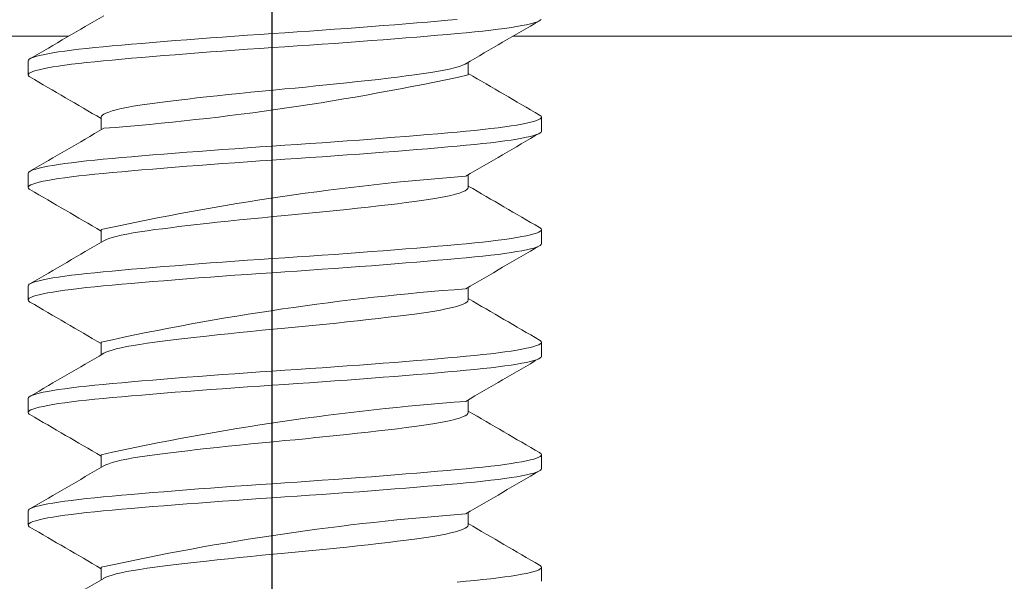
# Model space of a CAD drawing. Extents: x -44 to 85, y -75 to 48.
# Drawn here: x 64 to 64, y 2 to 2 of the extents above; entities that cross this region are included whole.
import ezdxf

# ---------------------------------------------------------------- set-up
doc = ezdxf.new("R2010")
doc.units = 0
doc.header["$LTSCALE"] = 0.25
doc.header["$MEASUREMENT"] = 0
doc.layers.get('0').update_dxf_attribs({"linetype": 'CONTINUOUS', "lineweight": 13})
doc.layers.get('DEFPOINTS').update_dxf_attribs({"linetype": 'CONTINUOUS'})
doc.layers.add('Text', color=7, linetype='CONTINUOUS', lineweight=15)
doc.styles.add('ROMAND', font='romand.shx', dxfattribs={"oblique": 15})
doc.dimstyles.new('ROMAND', dxfattribs={"dimscale": 3.75, "dimtxt": 0.1875, "dimasz": 0.1875, "dimexe": 0.0625, "dimexo": 0.0625, "dimgap": 0.0625, "dimtad": 0, "dimtih": 1, "dimtoh": 1, "dimdec": 3, "dimzin": 0, "dimdsep": 46, "dimlunit": 4, "dimtxsty": 'ROMAND', "dimcen": 0, "dimadec": 0, "dimazin": 0, "dimtfac": 1, "dimtdec": 3, "dimtofl": 0, "dimtmove": 0, "dimatfit": 3, "dimfxl": 0, "dimtolj": 1, "dimtzin": 0, "dimarcsym": 0})

# ---------------------------------------------------------------- blocks, each defined once
blk = doc.blocks.new('*D27')
at = {"layer": 'DEFPOINTS', "color": 0}
for p in [(63.86209256690942, 6.378668418458624), (63.86209256690942, 2.878668418458567)]:
    blk.add_point(p, dxfattribs=at)
at = {"layer": 'Text', "color": 0, "lineweight": -2}
for p, q in [((63.86209256690942, -9.642226848495199), (63.86209256690942, 2.245855918458567)), ((64.49490506690942, -9.642226848495199), (63.86209256690942, -9.642226848495199))]:
    blk.add_line(p, q, dxfattribs=at)
at = {"layer": 'Text', "color": 0}
blk.add_solid([(63.75662381690942, 2.245855918458567), (63.96756131690942, 2.245855918458567), (63.86209256690942, 2.878668418458567)], dxfattribs=at)
at = {"layer": 'Text', "color": 0, "insert": (69.50658318750565, -9.642226848495188), "char_height": 0.6328125, "attachment_point": 5, "style": 'ROMAND'}
blk.add_mtext('\\A1;HIGH PERFORMANCE\\PSILICONE OPTICS\\PTYPE III OR V', dxfattribs=at)

msp = doc.modelspace()

# ---------------------------------------------------------------- linework, layer by layer
for p, q in [((58.68402867836522, 1.924998850388072), (63.78677919101517, 1.924998850385457)), ((63.95121866985482, 1.9249988503854), (69.71311970038758, 1.924998850382444)), ((63.77174940763604, 1.915875151797586), (63.77174940763587, 1.910666818464243)), ((63.93468611367538, 1.91066649079999), (63.93468611367553, 1.915347066502299)), ((63.79881270151003, 1.895041732278393), (63.79881270150995, 1.890361605154418)), ((63.9617494076353, 1.889833485125529), (63.96174940763547, 1.895041818458814)), ((63.77174940763484, 1.874208485130872), (63.7717494076347, 1.869000151797586)), ((63.93468611371475, 1.869000397017764), (63.93468611371486, 1.873680426207578)), ((63.79881270161968, 1.853375521043169), (63.79881270161951, 1.84869482224169)), ((63.9617494076341, 1.848166818458814), (63.96174940763427, 1.853375151792129)), ((63.77174940763365, 1.832541818464215), (63.77174940763348, 1.827333485130843)), ((63.93468611368911, 1.827333782702816), (63.93468611368928, 1.832013836265837)), ((63.79881270281106, 1.811709719703025), (63.79881270281092, 1.80702819446136)), ((63.96174940763294, 1.806500151792129), (63.96174940763305, 1.8117084851255)), ((63.77174940763251, 1.790875151797501), (63.77174940763234, 1.785666818464243)), ((63.93468611259743, 1.78566798362305), (63.93468611259755, 1.790346889866008)), ((63.79881270226423, 1.770042761413741), (63.79881270226412, 1.765361553924883)), ((63.96174940763174, 1.7648334851255), (63.96174940763188, 1.770041818458871)), ((63.77174940763132, 1.749208485130843), (63.77174940763115, 1.744000151797501)), ((63.93468611347004, 1.744000735570744), (63.93468611347012, 1.748680425441812)), ((63.79881270150918, 1.728375260699401), (63.79881270150906, 1.723694820185095)), ((63.96174940763058, 1.723166818458814), (63.96174940763075, 1.728375151792186))]:
    msp.add_line(p, q)
at = {"color": 8, "flags": 128}
for points in [[(63.96163896181, 1.931194052057712), (63.96130414150372, 1.930879953835834), (63.96074083625649, 1.930558822212639), (63.9599465049352, 1.930231702735846), (63.95892026037293, 1.929899711193052), (63.95768739290105, 1.92957004157693), (63.9562340224054, 1.929237959465546), (63.95456417333043, 1.928904648173265), (63.95268344911716, 1.928571305697055), (63.95055436568185, 1.92823237181684), (63.94822222718599, 1.927895911324832), (63.9456975505384, 1.927563151784561), (63.94299212246096, 1.927235275539708), (63.94011882844489, 1.926913406203703), (63.93709146662619, 1.926598596608237), (63.93392455184906, 1.92629181845961), (63.93060820619775, 1.925985718725222), (63.92711345979944, 1.925671620503429), (63.92344892174248, 1.925350488880376), (63.91962471086447, 1.925023369403554), (63.91565238159674, 1.924691377860931), (63.91161927551099, 1.924361708244923), (63.90746905718632, 1.924029626133596), (63.90321603701426, 1.923696314841429), (63.89887533630679, 1.92336297236519), (63.89437201911804, 1.92302403848506), (63.8898110212902, 1.922687577993109), (63.88520981527321, 1.922354818452952), (63.88058591632682, 1.922026942208127), (63.87595666731912, 1.921705072872179), (63.87133903286218, 1.92139026327677), (63.86674940763618, 1.9210834851282), (63.86216983246504, 1.920777385393841), (63.85756233501775, 1.920463287172076), (63.85294320084506, 1.920142155549108), (63.84832928127724, 1.919815036072315), (63.84373780391491, 1.919483044529606), (63.83926699806182, 1.919153374913598), (63.83485107351595, 1.918821292802356), (63.83050624378257, 1.918487981510104), (63.82624829018502, 1.918154639033894), (63.82200872137633, 1.917815705153764), (63.81789063488608, 1.917479244661756), (63.81390822358122, 1.917146485121656), (63.81007447105762, 1.916818608876746), (63.80640101834337, 1.916496739540882), (63.80289805888702, 1.91618192994536), (63.79957426342335, 1.915875151796733), (63.79641411175768, 1.915569052062317), (63.79339287277747, 1.915254953840638), (63.79052496864085, 1.914933822217499), (63.78782411189042, 1.914606702740734), (63.78530311160097, 1.91427471119794), (63.7830135434146, 1.913945041581933), (63.78091870135597, 1.913612959470463), (63.77902720439295, 1.913279648178211), (63.77734624937489, 1.912946305702029), (63.77585391085572, 1.912607371821757), (63.77459105491806, 1.912270911329692), (63.77356028085669, 1.911938151789393), (63.77276243498943, 1.911610275544511), (63.77219663734792, 1.911288406208449), (63.7718603390332, 1.910973596612955), (63.77174940763589, 1.910666818464186), (63.77185985346239, 1.910360718729684), (63.77219467376864, 1.910046620507863), (63.77244631804132, 1.909903161993775)], [(63.93060820619786, 1.931194052058594), (63.92711345979956, 1.930879953836829), (63.92344892174265, 1.930558822213747), (63.91962471086461, 1.930231702736982), (63.91565238159686, 1.929899711194189), (63.91161927551116, 1.929570041578181), (63.90746905718655, 1.929237959466938), (63.90321603701443, 1.928904648174743), (63.8988753363069, 1.92857130569859), (63.89437201911818, 1.928232371818346), (63.88981102129031, 1.927895911326424), (63.88520981527336, 1.927563151786323), (63.88058591632699, 1.927235275541442), (63.87595666731926, 1.926913406205522), (63.87133903286235, 1.926598596610084), (63.86674940763629, 1.926291818461486), (63.86216983246516, 1.925985718727127), (63.85756233501786, 1.925671620505447), (63.8529432008452, 1.925350488882479), (63.84832928127742, 1.925023369405629), (63.84373780391502, 1.924691377862949), (63.83926699806199, 1.92436170824697), (63.83485107351612, 1.92402962613567), (63.83050624378271, 1.923696314843419), (63.82624829018522, 1.923362972367208), (63.82200872137645, 1.923024038487135), (63.81789063488623, 1.922687577995127), (63.81390822358136, 1.922354818454885), (63.81007447105776, 1.922026942210145), (63.80640101834354, 1.921705072874111), (63.80289805888714, 1.921390263278674), (63.79957426342344, 1.921083485130104), (63.79641411175783, 1.920777385395688), (63.79339287277759, 1.920463287173895), (63.79052496864105, 1.920142155550899), (63.78782411189056, 1.91981503607402), (63.78530311160108, 1.919483044531283), (63.78301354341477, 1.919153374915162), (63.78091870135614, 1.918821292803834), (63.77902720439315, 1.918487981511582), (63.777346249375, 1.918154639035343), (63.77585391085583, 1.9178157051551), (63.7745910549182, 1.917479244663006), (63.77356028085683, 1.917146485122736), (63.7727624349896, 1.916818608877826), (63.77219663734806, 1.91649673954182), (63.77186033903337, 1.916181929946241), (63.77174940763604, 1.915875151797586), (63.77174940763604, 1.915875151797586)], [(63.93370759432304, 1.914790024649385), (63.93350724161496, 1.9146638293306), (63.93257872525135, 1.914240606377852), (63.93138166428736, 1.913811570264549), (63.92992047733807, 1.913379266410082), (63.92820283629692, 1.912946305697737), (63.92641221113712, 1.912551089694595), (63.92442559463564, 1.912159520808721), (63.92225529919472, 1.911773531499414), (63.91991524516214, 1.911394961981408), (63.91742068637291, 1.911025532308962), (63.91478791323311, 1.91066681846015), (63.9117402609395, 1.910274940338063), (63.90848772253563, 1.909870475332859), (63.90504400368846, 1.909455495998138), (63.90142559154683, 1.909032273045476), (63.89765152675801, 1.908603236932201), (63.89374308889171, 1.908170933077791), (63.8897234052705, 1.907737972365503), (63.88596189452676, 1.907342756362418), (63.88214706880183, 1.906951187476544), (63.87829879380627, 1.90656519816735), (63.87443689644891, 1.906186628649316), (63.87058083785519, 1.905817198976926), (63.86674940763572, 1.905458485128172), (63.86256816801318, 1.905066607006113), (63.8583596269589, 1.904662142000909), (63.85414831076, 1.904247162666216), (63.84995961959862, 1.903823939713583), (63.84581934695308, 1.90339490360028), (63.84175316806409, 1.902962599745898), (63.83778611801165, 1.902529639033581), (63.83425716366253, 1.902134423030525), (63.83084880188576, 1.901742854144707), (63.82757681463625, 1.901356864835456), (63.82445532104947, 1.900978295317366), (63.82149658947822, 1.900608865644976), (63.81871090203833, 1.900250151796278), (63.81584538855026, 1.899858273674162), (63.81314615111734, 1.899453808668873), (63.81063416948052, 1.899038829334067), (63.80832887777322, 1.898615606381433), (63.80624771283462, 1.89818657026813), (63.80440570536911, 1.89775426641372), (63.80281513300358, 1.897321305701205), (63.80158594864588, 1.89692608969812), (63.80058062292059, 1.896534520812274), (63.79980160917194, 1.896148531502966), (63.799249047964, 1.895769961984733), (63.79892082824225, 1.895400532312372), (63.79881270150369, 1.895041818463419), (63.79881273016275, 1.895041731261749)], [(63.961050366471, 1.895806655978383), (63.96130217792341, 1.895663406203106), (63.96163847623811, 1.895348596607583), (63.96174940763547, 1.895041818458814), (63.96163896180897, 1.894735718724284), (63.96130414150264, 1.894421620502548), (63.96074083625547, 1.894100488879381), (63.95994650493418, 1.893773369402446), (63.95892026037188, 1.893441377859681), (63.95768739290003, 1.893111708243588), (63.95623402240443, 1.892779626132175), (63.95456417332935, 1.892446314839951), (63.95268344911611, 1.892112972363627), (63.9505543656808, 1.89177403848344), (63.94822222718494, 1.891437577991432), (63.94569755053743, 1.89110481845119), (63.94299212245994, 1.890776942206365), (63.94011882844381, 1.89045507287036), (63.93709146662516, 1.890140263274837), (63.93392455184801, 1.889833485126267), (63.93060820619672, 1.889527385391851), (63.92711345979836, 1.889213287170143), (63.92344892174148, 1.888892155547062), (63.91962471086345, 1.888565036070297), (63.91565238159572, 1.888233044527531), (63.91161927550996, 1.887903374911552), (63.9074690571853, 1.887571292800224), (63.90321603701324, 1.887237981508029), (63.89887533630576, 1.886904639031847), (63.89437201911693, 1.886565705151774), (63.88981102128915, 1.886229244659766), (63.88520981527222, 1.885896485119581), (63.8805859163258, 1.885568608874813), (63.87595666731806, 1.885246739538893), (63.87133903286119, 1.884931929943399), (63.86674940763515, 1.884625151794829), (63.86216983246396, 1.884319052060469), (63.85756233501678, 1.884004953838762), (63.85294320084404, 1.883683822215708), (63.84832928127622, 1.883356702738972), (63.8437378039138, 1.88302471119632), (63.83926699806082, 1.882695041580284), (63.8348510735149, 1.882362959469013), (63.83050624378154, 1.882029648176818), (63.82624829018403, 1.881696305700579), (63.82200872137523, 1.881357371820449), (63.81789063488509, 1.881020911328498), (63.81390822358017, 1.880688151788256), (63.81007447105662, 1.880360275543431), (63.80640101834234, 1.880038406207511), (63.802898058886, 1.879723596612017), (63.7995742634223, 1.879416818463476), (63.79641411175666, 1.879110718729059), (63.79339287277645, 1.878796620507295), (63.79052496863983, 1.878475488884241), (63.78782411188936, 1.87814836940742), (63.78530311159992, 1.877816377864598), (63.78301354341352, 1.877486708248533), (63.78091870135495, 1.877154626137148), (63.77902720439189, 1.876821314844925), (63.77734624937384, 1.876487972368601), (63.77585391085472, 1.876149038488442), (63.77459105491698, 1.875812577996349), (63.77356028085566, 1.875479818456022), (63.77276243498838, 1.875151942211168), (63.77219663734687, 1.874830072875163), (63.77186033903217, 1.874515263279555), (63.77174940763484, 1.874208485130872), (63.77174940763484, 1.874208485130872)], [(63.9617494076353, 1.889833485125529), (63.9616389618088, 1.88952738539097), (63.96130414150252, 1.889213287169206), (63.96074083625535, 1.888892155546039), (63.95994650493407, 1.888565036069103), (63.95892026037177, 1.888233044526366), (63.95768739289986, 1.887903374910216), (63.95623402240426, 1.887571292798775), (63.9545641733292, 1.88723798150658), (63.95268344911602, 1.886904639030284), (63.95055436568069, 1.886565705150097), (63.94822222718483, 1.886229244658061), (63.94569755053729, 1.885896485117819), (63.94299212245983, 1.885568608873022), (63.94011882844367, 1.885246739537074), (63.93709146662502, 1.884931929941551), (63.93392455184784, 1.884625151792925), (63.93060820619652, 1.884319052058508), (63.92711345979822, 1.884004953836829), (63.92344892174131, 1.883683822213747), (63.9196247108633, 1.883356702736926), (63.91565238159558, 1.883024711194217), (63.91161927550982, 1.882695041578209), (63.90746905718518, 1.882362959466938), (63.90321603701307, 1.882029648174743), (63.89887533630559, 1.881696305698533), (63.89437201911682, 1.881357371818403), (63.88981102128901, 1.881020911326452), (63.88520981527205, 1.88068815178621), (63.88058591632566, 1.880360275541442), (63.87595666731795, 1.880038406205522), (63.87133903286104, 1.879723596610027), (63.86674940763493, 1.879416818461543), (63.86216983246391, 1.879110718727183), (63.85756233501655, 1.878796620505447), (63.85294320084387, 1.878475488882451), (63.84832928127605, 1.878148369405658), (63.84373780391365, 1.877816377862949), (63.83926699806065, 1.877486708246913), (63.83485107351481, 1.877154626135614), (63.83050624378137, 1.876821314843447), (63.82624829018388, 1.876487972367237), (63.82200872137508, 1.876149038487135), (63.81789063488492, 1.875812577995156), (63.81390822358003, 1.875479818454885), (63.8100744710564, 1.875151942210117), (63.80640101834217, 1.874830072874197), (63.80289805888583, 1.874515263278674), (63.7995742634221, 1.874208485130104), (63.79641411175643, 1.87390238539566), (63.79339287277628, 1.873588287173895), (63.79052496863972, 1.873267155550899), (63.78782411188922, 1.872940036074048), (63.78530311159977, 1.872608044531312), (63.78301354341343, 1.87227837491519), (63.78091870135478, 1.871946292803834), (63.77902720439181, 1.871612981511582), (63.77734624937364, 1.871279639035286), (63.77585391085452, 1.870940705155071), (63.77459105491687, 1.870604244663035), (63.77356028085546, 1.870271485122764), (63.77276243498821, 1.869943608877854), (63.77219663734672, 1.86962173954182), (63.77186033903203, 1.869306929946269), (63.7717494076347, 1.869000151797586), (63.77185985346114, 1.868694052063027), (63.77219467376744, 1.868379953841206), (63.7724479499056, 1.868235565025849)], [(63.93468603904458, 1.869000399685028), (63.93468611376642, 1.869000151792953), (63.93455732218194, 1.868608273670752), (63.93416607931329, 1.86820380866552), (63.93350724161363, 1.867788829330628), (63.93257872525001, 1.867365606377938), (63.93138166428605, 1.866936570264578), (63.92992047733674, 1.866504266410111), (63.92820283629558, 1.866071305697737), (63.92641221113576, 1.865676089694652), (63.92442559463427, 1.86528452080875), (63.92225529919335, 1.864898531499414), (63.91991524516092, 1.864519961981323), (63.9174206863716, 1.864150532309019), (63.91478791323178, 1.863791818460179), (63.91174026093822, 1.86339994033812), (63.90848772253429, 1.862995475332774), (63.90504400368712, 1.862580495998138), (63.90142559154555, 1.862157273045447), (63.8976515267567, 1.861728236932144), (63.89374308889043, 1.86129593307782), (63.88972340526919, 1.860862972365389), (63.88596189452539, 1.860467756362418), (63.88214706880046, 1.860076187476629), (63.87829879380493, 1.85969019816735), (63.87443689644755, 1.859311628649316), (63.87058083785388, 1.858942198976955), (63.86674940763442, 1.858583485128115), (63.8625681680119, 1.858191607006113), (63.85835962695762, 1.857787142000966), (63.85414831075866, 1.857372162666188), (63.84995961959731, 1.856948939713583), (63.84581934695171, 1.85651990360028), (63.84175316806278, 1.856087599745898), (63.83778611801031, 1.855654639033581), (63.83425716366116, 1.855259423030525), (63.83084880188443, 1.854867854144679), (63.82757681463488, 1.854481864835456), (63.82445532104813, 1.854103295317366), (63.82149658947691, 1.853733865645005), (63.818710902037, 1.853375151796193), (63.81584538854889, 1.852983273674162), (63.81314615111603, 1.852578808668902), (63.81063416947919, 1.852163829334152), (63.80832887777183, 1.851740606381433), (63.80624771283325, 1.851311570268074), (63.80440570536774, 1.85087926641372), (63.80281513300224, 1.85044630570129), (63.80158594864452, 1.85005108969812), (63.80058062291926, 1.849659520812274), (63.79980160917057, 1.849273531502938), (63.7997693552432, 1.849251433763179)], [(63.96105062654146, 1.854139841363001), (63.96130217792225, 1.853996739536392), (63.96163847623694, 1.853681929940869), (63.96174940763427, 1.853375151792129), (63.96163896180775, 1.853069052057656), (63.96130414150147, 1.852754953835863), (63.9607408362543, 1.852433822212639), (63.95994650493304, 1.852106702735846), (63.95892026037077, 1.851774711192967), (63.95768739289883, 1.85144504157693), (63.95623402240324, 1.851112959465517), (63.95456417332815, 1.850779648173209), (63.95268344911491, 1.850446305696998), (63.95055436567964, 1.850107371816812), (63.94822222718375, 1.849770911324804), (63.94569755053621, 1.849438151784533), (63.94299212245875, 1.84911027553968), (63.94011882844268, 1.848788406203703), (63.93709146662394, 1.848473596608208), (63.93392455184681, 1.848166818459639), (63.93060820619547, 1.847860718725194), (63.92711345979717, 1.847546620503458), (63.92344892174026, 1.847225488880433), (63.91962471086231, 1.846898369403554), (63.91565238159455, 1.846566377860931), (63.91161927550883, 1.846236708244895), (63.90746905718416, 1.845904626133567), (63.90321603701204, 1.845571314841401), (63.89887533630454, 1.84523797236519), (63.89437201911576, 1.844899038485032), (63.88981102128798, 1.844562577993052), (63.88520981527097, 1.844229818452895), (63.88058591632466, 1.84390194220807), (63.87595666731687, 1.843580072872207), (63.87133903285996, 1.843265263276741), (63.86674940763399, 1.8429584851282), (63.86216983246283, 1.842652385393869), (63.85756233501556, 1.842338287172076), (63.85294320084284, 1.84201715554908), (63.84832928127503, 1.841690036072315), (63.84373780391269, 1.841358044529663), (63.8392669980596, 1.84102837491357), (63.83485107351368, 1.840696292802328), (63.83050624378035, 1.840362981510076), (63.8262482901828, 1.840029639033951), (63.82200872137409, 1.839690705153792), (63.81789063488387, 1.839354244661756), (63.81390822357901, 1.839021485121627), (63.81007447105537, 1.838693608876802), (63.80640101834109, 1.838371739540825), (63.80289805888481, 1.838056929945417), (63.79957426342108, 1.837750151796762), (63.7964141117555, 1.837444052062317), (63.79339287277526, 1.837129953840609), (63.79052496863869, 1.836808822217499), (63.7878241118882, 1.836481702740706), (63.78530311159875, 1.83614971119794), (63.78301354341238, 1.835820041581847), (63.78091870135381, 1.835487959470463), (63.7790272043907, 1.835154648178211), (63.77734624937267, 1.834821305702), (63.77585391085347, 1.834482371821785), (63.77459105491579, 1.834145911329749), (63.7735602808545, 1.833813151789393), (63.77276243498719, 1.833485275544511), (63.7721966373457, 1.833163406208421), (63.77186033903098, 1.832848596612926), (63.77174940763362, 1.832541818464158), (63.77174940763362, 1.832541818464158)], [(63.96174940763413, 1.848166818458758), (63.96163896180764, 1.847860718724313), (63.96130414150133, 1.847546620502492), (63.96074083625413, 1.847225488879381), (63.95994650493284, 1.846898369402474), (63.95892026037058, 1.846566377859709), (63.95768739289872, 1.846236708243616), (63.95623402240304, 1.845904626132175), (63.95456417332798, 1.845571314839923), (63.95268344911477, 1.845237972363655), (63.95055436567947, 1.84489903848344), (63.94822222718361, 1.844562577991432), (63.94569755053601, 1.84422981845119), (63.94299212245863, 1.843901942206394), (63.94011882844251, 1.843580072870303), (63.93709146662383, 1.843265263274837), (63.9339245518467, 1.842958485126296), (63.93060820619533, 1.842652385391879), (63.927113459797, 1.842338287170143), (63.92344892174015, 1.842017155547147), (63.91962471086217, 1.841690036070297), (63.91565238159438, 1.841358044527617), (63.9116192755086, 1.841028374911581), (63.90746905718402, 1.840696292800253), (63.9032160370119, 1.840362981508029), (63.89887533630446, 1.840029639031876), (63.89437201911565, 1.839690705151718), (63.88981102128781, 1.839354244659795), (63.88520981527085, 1.839021485119581), (63.88058591632449, 1.838693608874785), (63.87595666731673, 1.838371739538836), (63.87133903285979, 1.838056929943427), (63.86674940763385, 1.837750151794829), (63.86216983246268, 1.837444052060498), (63.85756233501539, 1.837129953838819), (63.8529432008427, 1.836808822215708), (63.84832928127489, 1.836481702739029), (63.84373780391252, 1.836149711196292), (63.83926699805949, 1.835820041580227), (63.83485107351351, 1.835487959468928), (63.83050624378021, 1.835154648176847), (63.82624829018266, 1.834821305700579), (63.82200872137395, 1.834482371820393), (63.81789063488372, 1.834145911328442), (63.81390822357884, 1.833813151788284), (63.81007447105526, 1.833485275543431), (63.80640101834098, 1.833163406207511), (63.80289805888469, 1.832848596612045), (63.79957426342099, 1.832541818463447), (63.79641411175533, 1.832235718729059), (63.79339287277512, 1.831921620507323), (63.79052496863849, 1.83160048888427), (63.78782411188809, 1.831273369407306), (63.78530311159864, 1.830941377864626), (63.78301354341224, 1.830611708248533), (63.78091870135361, 1.830279626137148), (63.77902720439056, 1.829946314844953), (63.7773462493725, 1.829612972368629), (63.77585391085336, 1.829274038488442), (63.77459105491567, 1.828937577996378), (63.7735602808543, 1.828604818456078), (63.77276243498704, 1.828276942211168), (63.77219663734559, 1.827955072875135), (63.77186033903087, 1.827640263279584), (63.77174940763348, 1.827333485130843), (63.77185985345994, 1.827027385396399), (63.77219467376625, 1.826713287174606), (63.77244826207954, 1.826568720392963)], [(63.93468602309156, 1.827333785939025), (63.93468611376522, 1.827333485126267), (63.93455732218075, 1.826941607004066), (63.93416607931215, 1.826537141998777), (63.93350724161238, 1.826122162663971), (63.93257872524879, 1.825698939711252), (63.93138166428486, 1.825269903597864), (63.92992047733557, 1.824837599743397), (63.92820283629442, 1.824404639030966), (63.92641221113462, 1.82400942302791), (63.92442559463314, 1.823617854142007), (63.92225529919216, 1.823231864832785), (63.9199152451597, 1.822853295314694), (63.91742068637043, 1.822483865642276), (63.91478791323061, 1.822125151793493), (63.91174026093699, 1.821733273671434), (63.90848772253312, 1.821328808666145), (63.90504400368593, 1.820913829331509), (63.9014255915443, 1.820490606378847), (63.89765152675557, 1.820061570265459), (63.89374308888927, 1.819629266411077), (63.88972340526803, 1.81919630569876), (63.88596189452426, 1.818801089695675), (63.88214706879927, 1.818409520809887), (63.87829879380376, 1.818023531500664), (63.87443689644638, 1.817644961982687), (63.87058083785269, 1.817275532310354), (63.86674940763322, 1.816916818461515), (63.86256816801071, 1.816524940339512), (63.85835962695637, 1.81612047533428), (63.85414831075752, 1.815705495999559), (63.84995961959615, 1.815282273046925), (63.84581934695049, 1.814853236933622), (63.84175316806153, 1.814420933079269), (63.83778611800915, 1.813987972366924), (63.83425716366003, 1.813592756363839), (63.83084880188323, 1.813201187478079), (63.82757681463369, 1.812815198168856), (63.82445532104691, 1.812436628650708), (63.82149658947571, 1.812067198978404), (63.81871090203589, 1.811708485129536), (63.81584538854776, 1.811316607007477), (63.81314615111484, 1.810912142002245), (63.81063416947796, 1.810497162667438), (63.80832887777063, 1.810073939714805), (63.80624771283203, 1.809644903601416), (63.80440570536661, 1.809212599746949), (63.8028151330011, 1.808779639034547), (63.80158594864335, 1.808384423031491), (63.80058062291806, 1.807992854145532), (63.79980160916938, 1.807606864836252), (63.79976885608852, 1.807584425117533)], [(63.96105167684965, 1.812472577199337), (63.96130217792106, 1.812330072869791), (63.96163847623575, 1.812015263274183), (63.96174940763305, 1.8117084851255), (63.96163896180661, 1.81140238539097), (63.96130414150031, 1.811088287169177), (63.96074083625311, 1.81076715554601), (63.95994650493185, 1.81044003606916), (63.95892026036955, 1.810108044526338), (63.95768739289761, 1.809778374910245), (63.95623402240199, 1.809446292798889), (63.95456417332701, 1.809112981506551), (63.95268344911375, 1.808779639030369), (63.9505543656785, 1.808440705150154), (63.94822222718261, 1.808104244658061), (63.94569755053504, 1.807771485117847), (63.94299212245755, 1.807443608873051), (63.94011882844148, 1.807121739537074), (63.93709146662277, 1.80680692994158), (63.93392455184562, 1.806500151792925), (63.93060820619428, 1.806194052058537), (63.92711345979603, 1.805879953836829), (63.92344892173909, 1.805558822213719), (63.91962471086111, 1.805231702736926), (63.91565238159333, 1.804899711194189), (63.91161927550758, 1.804570041578181), (63.90746905718294, 1.80423795946691), (63.90321603701085, 1.803904648174715), (63.89887533630338, 1.803571305698533), (63.89437201911463, 1.803232371818403), (63.88981102128679, 1.802895911326395), (63.8852098152698, 1.802563151786238), (63.88058591632347, 1.802235275541442), (63.87595666731571, 1.801913406205522), (63.87133903285883, 1.801598596609999), (63.86674940763277, 1.801291818461571), (63.86216983246166, 1.800985718727127), (63.85756233501436, 1.800671620505447), (63.85294320084165, 1.800350488882422), (63.84832928127389, 1.800023369405629), (63.84373780391149, 1.799691377862949), (63.83926699805841, 1.799361708246913), (63.83485107351254, 1.799029626135585), (63.83050624377915, 1.798696314843419), (63.82624829018167, 1.79836297236718), (63.8220087213729, 1.798024038487107), (63.81789063488267, 1.797687577995127), (63.81390822357781, 1.797354818454941), (63.81007447105418, 1.797026942210088), (63.80640101833993, 1.796705072874225), (63.80289805888361, 1.796390263278674), (63.79957426341991, 1.796083485130104), (63.7964141117543, 1.79577738539566), (63.79339287277406, 1.795463287173895), (63.7905249686375, 1.795142155550899), (63.78782411188706, 1.794815036074048), (63.78530311159761, 1.794483044531312), (63.78301354341116, 1.794153374915219), (63.78091870135259, 1.793821292803806), (63.77902720438954, 1.79348798151161), (63.77734624937148, 1.793154639035286), (63.77585391085231, 1.792815705155043), (63.77459105491465, 1.792479244663006), (63.77356028085325, 1.792146485122736), (63.77276243498602, 1.791818608877911), (63.77219663734454, 1.79149673954182), (63.77186033902981, 1.791181929946241), (63.77174940763251, 1.790875151797557), (63.77174940763251, 1.790875151797557)], [(63.96174940763294, 1.806500151792129), (63.96163896180641, 1.806194052057684), (63.96130414150014, 1.805879953835863), (63.96074083625297, 1.805558822212639), (63.95994650493168, 1.805231702735789), (63.95892026036944, 1.804899711192995), (63.95768739289758, 1.80457004157693), (63.95623402240182, 1.804237959465517), (63.95456417332684, 1.803904648173322), (63.95268344911358, 1.803571305696998), (63.9505543656783, 1.80323237181684), (63.94822222718244, 1.802895911324775), (63.94569755053482, 1.802563151784533), (63.94299212245747, 1.802235275539651), (63.94011882844131, 1.801913406203703), (63.93709146662263, 1.80159859660818), (63.93392455184551, 1.80129181845961), (63.93060820619422, 1.800985718725222), (63.92711345979586, 1.800671620503515), (63.92344892173895, 1.800350488880376), (63.91962471086094, 1.800023369403611), (63.91565238159319, 1.799691377860903), (63.91161927550746, 1.799361708244867), (63.90746905718282, 1.799029626133539), (63.90321603701074, 1.798696314841344), (63.89887533630321, 1.79836297236519), (63.89437201911443, 1.798024038485089), (63.88981102128665, 1.797687577993052), (63.88520981526966, 1.797354818452895), (63.8805859163233, 1.79702694220807), (63.87595666731556, 1.796705072872179), (63.87133903285866, 1.79639026327677), (63.86674940763265, 1.796083485128229), (63.86216983246146, 1.795777385393812), (63.85756233501422, 1.795463287172076), (63.85294320084151, 1.795142155549108), (63.84832928127372, 1.794815036072258), (63.84373780391138, 1.794483044529606), (63.83926699805829, 1.794153374913598), (63.8348510735124, 1.793821292802356), (63.83050624377901, 1.793487981510133), (63.82624829018152, 1.793154639033951), (63.82200872137275, 1.792815705153792), (63.81789063488259, 1.792479244661784), (63.81390822357764, 1.792146485121627), (63.81007447105407, 1.791818608876802), (63.80640101833978, 1.791496739540854), (63.80289805888347, 1.79118192994536), (63.79957426341974, 1.79087515179679), (63.79641411175413, 1.790569052062374), (63.79339287277395, 1.790254953840666), (63.79052496863733, 1.789933822217499), (63.78782411188686, 1.789606702740706), (63.78530311159739, 1.78927471119794), (63.78301354341102, 1.788945041581847), (63.78091870135245, 1.788612959470548), (63.77902720438937, 1.788279648178211), (63.77734624937131, 1.787946305702), (63.77585391085216, 1.787607371821757), (63.77459105491448, 1.787270911329692), (63.77356028085313, 1.786938151789393), (63.77276243498585, 1.78661027554454), (63.77219663734434, 1.786288406208421), (63.77186033902964, 1.785973596612926), (63.77174940763234, 1.785666818464186), (63.77185985345878, 1.785360718729656), (63.77219467376509, 1.785046620507835), (63.77244841781516, 1.784901964943053)], [(63.93468575873999, 1.785667996263037), (63.93468611376409, 1.785666818459553), (63.93455732217959, 1.785274940337466), (63.93416607931096, 1.784870475332177), (63.93350724161127, 1.784455495997285), (63.93257872524765, 1.784032273044566), (63.93138166428366, 1.783603236931178), (63.92992047733435, 1.783170933076825), (63.92820283629317, 1.782737972364338), (63.92641221113342, 1.782342756361281), (63.92442559463194, 1.781951187475379), (63.92225529919102, 1.781565198166156), (63.91991524515848, 1.781186628648037), (63.91742068636924, 1.780817198975647), (63.91478791322942, 1.780458485126779), (63.91174026093586, 1.78006660700472), (63.90848772253193, 1.779662141999516), (63.90504400368479, 1.779247162664767), (63.90142559154316, 1.778823939712105), (63.89765152675432, 1.77839490359883), (63.89374308888807, 1.777962599744448), (63.88972340526684, 1.777529639032132), (63.88596189452304, 1.777134423029104), (63.88214706879808, 1.776742854143201), (63.87829879380263, 1.776356864834007), (63.87443689644522, 1.775978295315944), (63.87058083785155, 1.775608865643612), (63.86674940763203, 1.775250151794857), (63.86256816800955, 1.774858273672855), (63.85835962695521, 1.774453808667623), (63.85414831075627, 1.774038829332902), (63.84995961959496, 1.773615606380297), (63.8458193469493, 1.773186570266994), (63.84175316806034, 1.772754266412612), (63.83778611800801, 1.772321305700238), (63.83425716365883, 1.77192608969721), (63.83084880188204, 1.771534520811365), (63.82757681463255, 1.771148531502085), (63.82445532104575, 1.770769961984108), (63.82149658947452, 1.770400532311662), (63.81871090203467, 1.770041818462822), (63.81584538854656, 1.769649940340791), (63.81314615111364, 1.769245475335559), (63.81063416947683, 1.768830496000838), (63.80832887776944, 1.768407273048091), (63.8062477128309, 1.767978236934702), (63.80440570536541, 1.767545933080349), (63.80281513299991, 1.767112972367919), (63.80158594864218, 1.766717756364748), (63.80058062291693, 1.766326187478874), (63.79980160916821, 1.765940198169567), (63.79976932387893, 1.76591807894328)], [(63.96105125646784, 1.770806149677519), (63.96130217791983, 1.770663406203134), (63.96163847623458, 1.770348596607526), (63.96174940763188, 1.770041818458786), (63.96163896180542, 1.769735718724284), (63.96130414149906, 1.76942162050252), (63.96074083625194, 1.769100488879381), (63.95994650493066, 1.768773369402474), (63.95892026036836, 1.768441377859681), (63.95768739289647, 1.768111708243588), (63.95623402240082, 1.767779626132231), (63.95456417332576, 1.767446314839894), (63.95268344911253, 1.767112972363684), (63.95055436567722, 1.766774038483412), (63.94822222718142, 1.766437577991432), (63.94569755053385, 1.766104818451161), (63.94299212245636, 1.765776942206337), (63.94011882844032, 1.765455072870303), (63.93709146662164, 1.765140263274837), (63.93392455184448, 1.764833485126239), (63.93060820619314, 1.764527385391879), (63.92711345979484, 1.764213287170143), (63.92344892173793, 1.763892155547119), (63.91962471085992, 1.763565036070297), (63.9156523815922, 1.763233044527617), (63.91161927550644, 1.762903374911495), (63.9074690571818, 1.762571292800253), (63.90321603700966, 1.762237981508058), (63.89887533630218, 1.761904639031847), (63.8943720191134, 1.761565705151746), (63.8898110212856, 1.761229244659766), (63.88520981526864, 1.760896485119581), (63.88058591632227, 1.760568608874785), (63.87595666731451, 1.760246739538893), (63.87133903285763, 1.759931929943427), (63.8667494076316, 1.759625151794914), (63.86216983246044, 1.759319052060469), (63.8575623350132, 1.759004953838762), (63.85294320084046, 1.758683822215765), (63.84832928127264, 1.758356702739), (63.84373780391027, 1.75802471119632), (63.83926699805721, 1.757695041580313), (63.8348510735114, 1.757362959468985), (63.83050624377796, 1.757029648176818), (63.82624829018047, 1.756696305700579), (63.82200872137173, 1.756357371820393), (63.81789063488151, 1.756020911328498), (63.81390822357662, 1.755688151788227), (63.81007447105299, 1.755360275543403), (63.80640101833882, 1.755038406207454), (63.80289805888242, 1.754723596611989), (63.79957426341872, 1.754416818463447), (63.79641411175311, 1.754110718729031), (63.79339287277287, 1.753796620507266), (63.7905249686363, 1.753475488884241), (63.78782411188581, 1.753148369407334), (63.78530311159642, 1.752816377864626), (63.78301354340999, 1.752486708248504), (63.78091870135142, 1.752154626137205), (63.7790272043884, 1.751821314844896), (63.77734624937028, 1.751487972368601), (63.77585391085111, 1.751149038488386), (63.77459105491346, 1.750812577996349), (63.77356028085211, 1.750479818456107), (63.77276243498483, 1.750151942211168), (63.77219663734331, 1.749830072875163), (63.77186033902865, 1.749515263279584), (63.77174940763132, 1.749208485130843), (63.77174940763132, 1.749208485130843)], [(63.96174940763174, 1.7648334851255), (63.96163896180525, 1.76452738539097), (63.96130414149894, 1.764213287169177), (63.9607408362518, 1.76389215554601), (63.95994650493054, 1.763565036069103), (63.95892026036825, 1.763233044526366), (63.95768739289633, 1.762903374910273), (63.95623402240074, 1.76257129279886), (63.95456417332562, 1.762237981506637), (63.95268344911239, 1.761904639030313), (63.95055436567711, 1.761565705150126), (63.94822222718128, 1.761229244658061), (63.94569755053368, 1.760896485117875), (63.94299212245625, 1.760568608873022), (63.94011882844018, 1.760246739537074), (63.93709146662144, 1.75993192994158), (63.93392455184437, 1.759625151792925), (63.93060820619303, 1.759319052058565), (63.92711345979467, 1.759004953836772), (63.92344892173776, 1.758683822213747), (63.91962471085975, 1.758356702736926), (63.915652381592, 1.758024711194217), (63.91161927550627, 1.757695041578181), (63.90746905718163, 1.757362959466938), (63.90321603700954, 1.757029648174743), (63.89887533630201, 1.756696305698448), (63.89437201911326, 1.756357371818403), (63.88981102128548, 1.756020911326424), (63.88520981526847, 1.75568815178621), (63.8805859163221, 1.755360275541442), (63.87595666731437, 1.755038406205522), (63.87133903285746, 1.754723596610027), (63.86674940763143, 1.754416818461543), (63.86216983246032, 1.754110718727155), (63.85756233501303, 1.753796620505447), (63.85294320084034, 1.753475488882479), (63.84832928127253, 1.753148369405658), (63.84373780391013, 1.752816377862978), (63.83926699805716, 1.75248670824697), (63.8348510735112, 1.752154626135642), (63.83050624377785, 1.751821314843447), (63.82624829018033, 1.751487972367208), (63.82200872137156, 1.751149038487135), (63.81789063488137, 1.750812577995127), (63.8139082235765, 1.750479818454885), (63.8100744710529, 1.750151942210088), (63.80640101833865, 1.749830072874254), (63.80289805888231, 1.749515263278674), (63.79957426341861, 1.749208485130104), (63.79641411175294, 1.74890238539566), (63.79339287277276, 1.748588287173924), (63.79052496863613, 1.748267155550813), (63.78782411188567, 1.74794003607402), (63.78530311159619, 1.747608044531283), (63.78301354340988, 1.74727837491519), (63.78091870135125, 1.746946292803834), (63.77902720438823, 1.746612981511554), (63.77734624937014, 1.74627963903523), (63.77585391085097, 1.745940705155043), (63.77459105491332, 1.745604244663006), (63.77356028085194, 1.745271485122764), (63.77276243498466, 1.744943608877911), (63.7721966373432, 1.74462173954182), (63.77186033902848, 1.744306929946184), (63.77174940763115, 1.744000151797501), (63.77185985345761, 1.743694052063056), (63.77219467376395, 1.743379953841234), (63.77244803693338, 1.743235515410554)], [(63.93468593588321, 1.744000741914242), (63.93468611376289, 1.744000151792953), (63.93455732217842, 1.743608273670752), (63.93416607930979, 1.743203808665378), (63.93350724161007, 1.7427888293306), (63.93257872524643, 1.742365606377938), (63.93138166428247, 1.741936570264492), (63.92992047733321, 1.741504266410054), (63.92820283629197, 1.74107130569768), (63.92641221113229, 1.740676089694595), (63.92442559463075, 1.74028452080875), (63.92225529918983, 1.739898531499414), (63.91991524515734, 1.739519961981379), (63.91742068636805, 1.73915053230899), (63.91478791322822, 1.738791818460179), (63.91174026093466, 1.738399940338063), (63.90848772253077, 1.737995475332887), (63.9050440036836, 1.73758049599811), (63.90142559154194, 1.737157273045476), (63.89765152675318, 1.736728236932144), (63.89374308888685, 1.73629593307782), (63.88972340526567, 1.735862972365418), (63.88596189452184, 1.735467756362389), (63.88214706879694, 1.735076187476544), (63.87829879380141, 1.73469019816735), (63.87443689644402, 1.734311628649287), (63.87058083785035, 1.733942198976955), (63.86674940763083, 1.733583485128172), (63.86256816800838, 1.733191607006113), (63.85835962695404, 1.732787142000937), (63.85414831075511, 1.732372162666245), (63.84995961959379, 1.731948939713583), (63.84581934694816, 1.731519903600251), (63.8417531680592, 1.731087599745869), (63.83778611800679, 1.730654639033581), (63.83425716365767, 1.730259423030581), (63.83084880188085, 1.729867854144679), (63.8275768146313, 1.729481864835456), (63.82445532104458, 1.729103295317366), (63.82149658947338, 1.728733865645005), (63.8187109020335, 1.728375151796222), (63.81584538854537, 1.727983273674162), (63.81314615111245, 1.727578808668845), (63.81063416947563, 1.727163829334152), (63.8083288777683, 1.726740606381433), (63.8062477128297, 1.726311570268045), (63.80440570536422, 1.725879266413664), (63.80281513299872, 1.72544630570129), (63.80158594864099, 1.725051089698148), (63.8005806229157, 1.724659520812274), (63.7998016091671, 1.724273531502909), (63.79976927135266, 1.724251376290759)], [(63.96105090416341, 1.729139683428137), (63.9613021779187, 1.728996739536392), (63.96163847623339, 1.728681929940812), (63.96174940763069, 1.728375151792186), (63.96163896180423, 1.728069052057656), (63.96130414149792, 1.72775495383592), (63.96074083625075, 1.727433822212696), (63.95994650492952, 1.727106702735789), (63.95892026036717, 1.726774711192938), (63.95768739289531, 1.726445041576874), (63.95623402239966, 1.726112959465517), (63.9545641733246, 1.725779648173294), (63.95268344911142, 1.725446305696998), (63.95055436567606, 1.725107371816755), (63.94822222718022, 1.724770911324775), (63.94569755053263, 1.724438151784504), (63.94299212245522, 1.72411027553968), (63.94011882843913, 1.723788406203674), (63.93709146662042, 1.723473596608208), (63.93392455184323, 1.72316681845961), (63.93060820619195, 1.722860718725251)]]:
    msp.add_lwpolyline(points, dxfattribs=at)
for centre, radius, start, end in [((58.59161081087407, 10.83214153862922), 10.31149675686088, 300.160911769321, 300.3368041478295), ((69.21799069989882, -7.11526827665066), 10.46256743560692, 120.1621902377878, 120.3355333066905), ((58.44848173217613, -7.251164803023222), 10.59572920179887, 59.6718570020901, 59.83707585096843), ((69.28957378636343, 11.06468804002898), 10.60477526844065, 239.671926625567, 239.8369920814657), ((58.39493008652778, 11.12774472123908), 10.70192461471692, 300.1641257563363, 300.3335965761738), ((69.29373971650637, -7.286829820567313), 10.61293545633989, 120.1634170223308, 120.3343051972806), ((58.36341081644244, -7.438165169548462), 10.76412952949474, 59.67162949626422, 59.83425601438063), ((69.42820182880129, 11.2608162238975), 10.88002785814983, 239.6741285985905, 239.8350191379141), ((58.45112440552739, 10.98971581765058), 10.59037438070339, 300.1632359052058, 300.3344881104109), ((69.24117079193186, -7.238350920439423), 10.5085817760123, 120.1625693342672, 120.3351551841682), ((58.1556920684437, -7.836654674142217), 11.17700909817028, 59.67618392448674, 59.83279875261285), ((69.05248436111216, 10.57477760155722), 10.13412058864621, 239.6682064674079, 239.8409459847323), ((58.62408921567319, 10.65144802832349), 10.24702502597346, 300.16036757066, 300.3373557910725), ((68.98645589238731, -6.84323088637391), 10.00295178011821, 120.1582082480075, 120.3395153045188), ((69.29471393049329, 10.94849541242871), 10.61497284387861, 239.6719836985164, 239.836895865334), ((58.58240424013118, -7.146509402738367), 10.32987834059972, 59.66980499390633, 59.8392625590706), ((58.46556608722685, 10.88161770769033), 10.56170637607432, 300.1630020675231, 300.3347213603041), ((69.12467157472156, -7.121910295643609), 10.27732093246469, 120.1606217387164, 120.3370963844376), ((58.49263711722693, -7.342114064647895), 10.50807758363994, 59.67119721956621, 59.83778374081847), ((69.48591840061496, 11.23473662314296), 10.99455475808981, 239.6747930484734, 239.8340095251056), ((58.4086798506917, 10.93750003980028), 10.67463034486869, 300.1639122199478, 300.3338120945108)]:
    msp.add_arc(centre, radius, start, end)
at = {"color": 8}
for centre, radius, start, end in [((63.72473148942282, 2.87428702771043), 0.9862277458404599, 274.363606915777, 282.2915619901496), ((64.00380403538927, 0.9237155327507978), 0.9519920338546384, 94.22258004477192, 102.4348158873796), ((64.00389502352832, 0.8813822168942167), 0.9526634358691869, 94.22510091641266, 102.4314995662526), ((64.00389376576226, 0.8397500013222086), 0.9526292530428285, 94.2251478712235, 102.4318807833251), ((64.0038003301201, 0.7987540307478511), 0.9519534926226941, 94.2225140806055, 102.4351020434323)]:
    msp.add_arc(centre, radius, start, end, dxfattribs=at)

# ---------------------------------------------------------------- dimensions: what is measured, and where the dimension line sits
at = {"layer": 'Text'}
dim = msp.add_diameter_dim_2p(p1=(63.86209256690942, 6.378668418458624), p2=(63.86209256690942, 2.878668418458567), text='HIGH PERFORMANCE\\PSILICONE OPTICS\\PTYPE III OR V', dimstyle='ROMAND', override={"dimscale": 3.375}, dxfattribs=at)
dim.commit()
dim.dimension.update_dxf_attribs({"geometry": '*D27', "text_midpoint": (69.50658318750565, -9.642226848495188), "dimtype": 163})

doc.saveas('drawing.dxf')
